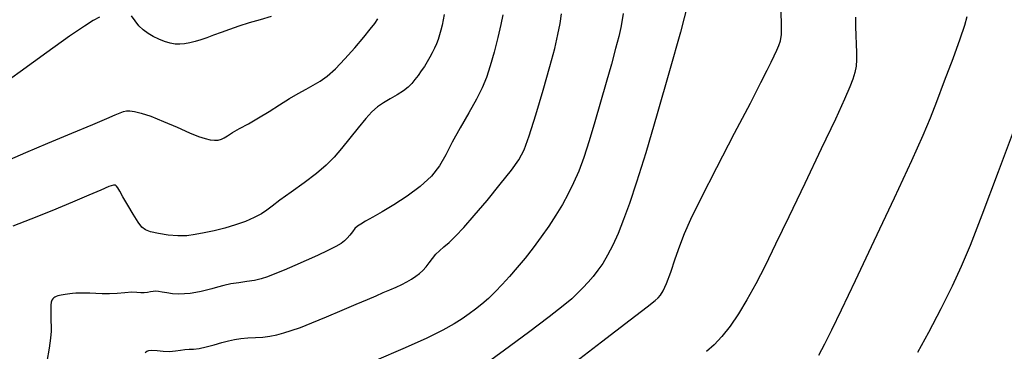
# Model space of a CAD drawing. Extents: x 349575 to 352775, y 1035233 to 1038233.
# Drawn here: x 351647 to 351785, y 1037753 to 1037799 of the extents above; entities that cross this region are included whole.
import ezdxf

# ---------------------------------------------------------------- set-up
doc = ezdxf.new("R2010")
doc.units = 0
doc.header["$MEASUREMENT"] = 0
doc.layers.add('INDEX', color=1, linetype='CONTINUOUS')
doc.layers.add('INTER', color=33, linetype='CONTINUOUS')

msp = doc.modelspace()

# ---------------------------------------------------------------- linework, layer by layer
at = {"layer": 'INDEX', "color": 1, "linetype": 'CONTINUOUS'}
for points, elevation in [([(351668.396, 1037752.723), (351669.205, 1037752.789), (351669.92, 1037752.9), (351670.551, 1037752.988), (351670.551, 1037752.988), (351671.129, 1037753.01), (351671.749, 1037753.024), (351672.524, 1037753.114), (351672.524, 1037753.114), (351673.522, 1037753.336), (351674.635, 1037753.64), (351675.708, 1037753.951), (351675.708, 1037753.951), (351676.632, 1037754.204), (351677.477, 1037754.391), (351678.357, 1037754.516), (351678.357, 1037754.516), (351679.353, 1037754.59), (351680.417, 1037754.646), (351681.467, 1037754.722), (351681.467, 1037754.722), (351682.448, 1037754.849), (351683.394, 1037755.037), (351684.363, 1037755.289), (351684.363, 1037755.289), (351685.425, 1037755.617), (351686.702, 1037756.068), (351688.327, 1037756.701), (351688.327, 1037756.701), (351690.355, 1037757.536), (351692.533, 1037758.456), (351694.531, 1037759.31), (351694.531, 1037759.31), (351696.098, 1037759.981), (351697.307, 1037760.497), (351698.308, 1037760.924), (351698.308, 1037760.924), (351699.227, 1037761.317), (351700.086, 1037761.696), (351700.881, 1037762.069), (351700.881, 1037762.069), (351701.609, 1037762.445), (351702.268, 1037762.826), (351702.858, 1037763.21), (351702.858, 1037763.21), (351703.383, 1037763.604), (351703.859, 1037764.033), (351704.303, 1037764.526), (351704.303, 1037764.526), (351704.737, 1037765.1), (351705.179, 1037765.706), (351705.651, 1037766.28), (351705.651, 1037766.28), (351706.177, 1037766.787), (351706.788, 1037767.308), (351707.522, 1037767.95), (351707.522, 1037767.95), (351708.421, 1037768.822), (351709.561, 1037770.032), (351711.025, 1037771.689), (351711.025, 1037771.689), (351712.823, 1037773.813), (351714.68, 1037776.073), (351716.246, 1037778.052), (351716.246, 1037778.052), (351717.283, 1037779.505), (351717.998, 1037780.892), (351718.709, 1037782.848), (351718.709, 1037782.848), (351719.645, 1037785.788), (351720.687, 1037789.239), (351721.627, 1037792.51), (351722.305, 1037795.064), (351722.751, 1037796.988), (351723.041, 1037798.529), (351723.041, 1037798.529), (351723.238, 1037799.899)], 2410), ([(351779.97, 1037799.458), (351779.662, 1037798.243), (351779.01, 1037796.359), (351779.01, 1037796.359), (351777.998, 1037793.623), (351776.82, 1037790.499), (351775.724, 1037787.608), (351775.724, 1037787.608), (351774.839, 1037785.307), (351773.832, 1037782.883), (351772.25, 1037779.359), (351772.25, 1037779.359), (351769.821, 1037774.131), (351766.98, 1037768.104), (351764.345, 1037762.558), (351764.345, 1037762.558), (351762.39, 1037758.48), (351761.032, 1037755.692), (351760.049, 1037753.722), (351760.049, 1037753.722), (351759.228, 1037752.158)], 2400), ([(351664.997, 1037752.542), (351665.214, 1037752.734), (351665.485, 1037752.846), (351665.934, 1037752.873), (351665.934, 1037752.873), (351666.637, 1037752.823), (351667.503, 1037752.75), (351668.396, 1037752.723)], 2410)]:
    msp.add_lwpolyline(points, dxfattribs=dict(at, elevation=elevation))
at = {"layer": 'INTER', "linetype": 'CONTINUOUS'}
for points, elevation in [([(351740.945, 1037801.33), (351739.882, 1037797.327), (351739.882, 1037797.327), (351738.37, 1037791.918), (351736.652, 1037785.935), (351735.038, 1037780.466), (351735.038, 1037780.466), (351733.763, 1037776.346), (351732.773, 1037773.383), (351731.943, 1037771.128), (351731.943, 1037771.128), (351731.164, 1037769.209), (351730.417, 1037767.552), (351729.7, 1037766.156), (351729.7, 1037766.156), (351729.012, 1037765.009), (351728.337, 1037764.046), (351727.658, 1037763.191), (351727.658, 1037763.191), (351726.961, 1037762.379), (351726.242, 1037761.598), (351725.502, 1037760.847), (351725.502, 1037760.847), (351724.679, 1037760.081), (351723.471, 1037759.071), (351721.511, 1037757.543), (351721.511, 1037757.543), (351718.61, 1037755.352), (351715.266, 1037752.875), (351712.154, 1037750.618)], 2406), ([(351731.864, 1037799.957), (351731.733, 1037799.032), (351731.733, 1037799.032), (351731.541, 1037797.998), (351731.253, 1037796.718), (351730.825, 1037795.037), (351730.825, 1037795.037), (351730.23, 1037792.858), (351729.509, 1037790.304), (351728.722, 1037787.555), (351728.722, 1037787.555), (351727.921, 1037784.787), (351727.133, 1037782.16), (351726.375, 1037779.828), (351726.375, 1037779.828), (351725.657, 1037777.894), (351724.945, 1037776.255), (351724.193, 1037774.755), (351724.193, 1037774.755), (351723.364, 1037773.265), (351722.451, 1037771.759), (351721.454, 1037770.237), (351721.454, 1037770.237), (351720.379, 1037768.706), (351719.261, 1037767.199), (351718.138, 1037765.759), (351718.138, 1037765.759), (351717.044, 1037764.418), (351715.986, 1037763.183), (351714.963, 1037762.055), (351714.963, 1037762.055), (351713.976, 1037761.033), (351713.025, 1037760.118), (351712.11, 1037759.309), (351712.11, 1037759.309), (351711.221, 1037758.598), (351710.317, 1037757.941), (351709.344, 1037757.286), (351709.344, 1037757.286), (351708.207, 1037756.569), (351706.628, 1037755.689), (351704.284, 1037754.534), (351704.284, 1037754.534), (351701.021, 1037753.057), (351697.358, 1037751.475)], 2408), ([(351724, 1037750.331), (351728.863, 1037754.05), (351732.875, 1037757.128), (351732.875, 1037757.128), (351735.254, 1037758.96), (351736.349, 1037759.823), (351736.794, 1037760.216), (351736.794, 1037760.216), (351737.123, 1037760.586), (351737.489, 1037761.182), (351737.944, 1037762.204), (351737.944, 1037762.204), (351738.524, 1037763.765), (351739.174, 1037765.633), (351739.824, 1037767.49), (351739.824, 1037767.49), (351740.464, 1037769.178), (351741.35, 1037771.18), (351742.802, 1037774.138), (351742.802, 1037774.138), (351744.99, 1037778.406), (351747.479, 1037783.195), (351749.682, 1037787.427), (351749.682, 1037787.427), (351751.158, 1037790.288), (351752.031, 1037792.019), (351752.57, 1037793.126), (351752.57, 1037793.126), (351753.001, 1037794.03), (351753.367, 1037794.815), (351753.669, 1037795.48), (351753.669, 1037795.48), (351753.901, 1037796.095), (351754.04, 1037797.001), (351754.054, 1037798.608), (351754.054, 1037798.608), (351753.934, 1037801.137)], 2404), ([(351658.597, 1037799.437), (351657.717, 1037798.954), (351656.482, 1037798.184), (351654.404, 1037796.763), (351654.404, 1037796.763), (351651.208, 1037794.488), (351647.463, 1037791.793), (351643.953, 1037789.276)], 2418), ([(351646.028, 1037779.514), (351648.292, 1037780.504), (351648.292, 1037780.504), (351651.36, 1037781.807), (351654.704, 1037783.207), (351657.631, 1037784.429), (351657.631, 1037784.429), (351659.614, 1037785.263), (351660.796, 1037785.763), (351661.481, 1037786.051), (351661.481, 1037786.051), (351661.948, 1037786.226), (351662.353, 1037786.316), (351662.823, 1037786.327), (351662.823, 1037786.327), (351663.48, 1037786.253), (351664.429, 1037786.029), (351665.768, 1037785.576), (351665.768, 1037785.576), (351667.526, 1037784.861), (351669.438, 1037784.031), (351671.168, 1037783.28), (351671.168, 1037783.28), (351672.458, 1037782.757), (351673.377, 1037782.445), (351674.074, 1037782.283), (351674.074, 1037782.283), (351674.673, 1037782.218), (351675.197, 1037782.242), (351675.648, 1037782.353), (351675.648, 1037782.353), (351676.048, 1037782.555), (351676.516, 1037782.861), (351677.195, 1037783.288), (351677.195, 1037783.288), (351678.187, 1037783.847), (351679.436, 1037784.536), (351680.846, 1037785.347), (351680.846, 1037785.347), (351682.323, 1037786.258), (351683.788, 1037787.19), (351685.166, 1037788.05), (351685.166, 1037788.05), (351686.398, 1037788.77), (351687.499, 1037789.378), (351688.503, 1037789.926), (351688.503, 1037789.926), (351689.456, 1037790.485), (351690.451, 1037791.191), (351691.596, 1037792.2), (351691.596, 1037792.2), (351692.944, 1037793.593), (351694.339, 1037795.157), (351695.57, 1037796.607), (351695.57, 1037796.607), (351696.479, 1037797.723), (351697.109, 1037798.547), (351697.556, 1037799.186)], 2416), ([(351706.806, 1037799.815), (351706.691, 1037799.042), (351706.542, 1037798.284), (351706.542, 1037798.284), (351706.376, 1037797.588), (351706.192, 1037796.944), (351705.983, 1037796.324), (351705.983, 1037796.324), (351705.742, 1037795.704), (351705.47, 1037795.081), (351705.165, 1037794.453), (351705.165, 1037794.453), (351704.828, 1037793.821), (351704.458, 1037793.186), (351704.056, 1037792.546), (351704.056, 1037792.546), (351703.625, 1037791.906), (351703.179, 1037791.283), (351702.735, 1037790.7), (351702.735, 1037790.7), (351702.293, 1037790.168), (351701.783, 1037789.661), (351701.117, 1037789.14), (351701.117, 1037789.14), (351700.243, 1037788.581), (351699.263, 1037788.002), (351698.317, 1037787.433), (351698.317, 1037787.433), (351697.496, 1037786.875), (351696.715, 1037786.204), (351695.839, 1037785.268), (351695.839, 1037785.268), (351694.778, 1037783.975), (351693.613, 1037782.494), (351692.467, 1037781.058), (351692.467, 1037781.058), (351691.411, 1037779.835), (351690.3, 1037778.728), (351688.936, 1037777.577), (351688.936, 1037777.577), (351687.214, 1037776.281), (351685.395, 1037774.972), (351683.831, 1037773.842), (351683.831, 1037773.842), (351682.767, 1037773.027), (351682.008, 1037772.442), (351681.252, 1037771.943), (351681.252, 1037771.943), (351680.255, 1037771.42), (351679.024, 1037770.886), (351677.624, 1037770.383), (351677.624, 1037770.383), (351676.127, 1037769.945), (351674.626, 1037769.576), (351673.225, 1037769.272), (351673.225, 1037769.272), (351671.983, 1037769.033), (351670.809, 1037768.885), (351669.572, 1037768.862), (351669.572, 1037768.862), (351668.196, 1037768.978), (351666.844, 1037769.189), (351665.732, 1037769.435), (351665.732, 1037769.435), (351665.004, 1037769.693), (351664.502, 1037770.091), (351663.991, 1037770.796), (351663.991, 1037770.796), (351663.306, 1037771.897), (351662.544, 1037773.168), (351661.872, 1037774.311), (351661.872, 1037774.311), (351661.416, 1037775.092), (351661.143, 1037775.556), (351660.979, 1037775.818), (351660.979, 1037775.818), (351660.834, 1037775.964), (351660.54, 1037775.959), (351659.911, 1037775.742), (351659.911, 1037775.742), (351658.786, 1037775.263), (351657.095, 1037774.526), (351654.792, 1037773.549), (351654.792, 1037773.549), (351651.93, 1037772.381), (351648.966, 1037771.2), (351646.456, 1037770.219)], 2414), ([(351715.013, 1037799.729), (351714.749, 1037798.378), (351714.749, 1037798.378), (351714.326, 1037796.568), (351713.804, 1037794.54), (351713.261, 1037792.612), (351713.261, 1037792.612), (351712.742, 1037791.004), (351712.15, 1037789.542), (351711.355, 1037787.952), (351711.355, 1037787.952), (351710.28, 1037786.047), (351709.081, 1037783.975), (351707.966, 1037781.969), (351707.966, 1037781.969), (351707.066, 1037780.206), (351706.185, 1037778.643), (351705.048, 1037777.182), (351705.048, 1037777.182), (351703.469, 1037775.753), (351701.623, 1037774.404), (351699.776, 1037773.209), (351699.776, 1037773.209), (351698.156, 1037772.228), (351696.829, 1037771.462), (351695.826, 1037770.899), (351695.826, 1037770.899), (351695.148, 1037770.51), (351694.695, 1037770.203), (351694.337, 1037769.873), (351694.337, 1037769.873), (351693.973, 1037769.445), (351693.6, 1037768.966), (351693.243, 1037768.517), (351693.243, 1037768.517), (351692.893, 1037768.147), (351692.423, 1037767.793), (351691.672, 1037767.365), (351691.672, 1037767.365), (351690.533, 1037766.795), (351689.099, 1037766.122), (351687.518, 1037765.405), (351687.518, 1037765.405), (351685.928, 1037764.704), (351684.436, 1037764.065), (351683.146, 1037763.532), (351683.146, 1037763.532), (351682.112, 1037763.135), (351681.216, 1037762.851), (351680.293, 1037762.642), (351680.293, 1037762.642), (351679.225, 1037762.475), (351678.079, 1037762.317), (351676.965, 1037762.14), (351676.965, 1037762.14), (351675.973, 1037761.922), (351675.094, 1037761.683), (351674.296, 1037761.452), (351674.296, 1037761.452), (351673.546, 1037761.252), (351672.814, 1037761.082), (351672.07, 1037760.939), (351672.07, 1037760.939), (351671.29, 1037760.821), (351670.476, 1037760.743), (351669.64, 1037760.727), (351669.64, 1037760.727), (351668.801, 1037760.782), (351668.015, 1037760.88), (351667.351, 1037760.987), (351667.351, 1037760.987), (351666.852, 1037761.069), (351666.463, 1037761.111), (351666.106, 1037761.1), (351666.106, 1037761.1), (351665.718, 1037761.033), (351665.296, 1037760.952), (351664.853, 1037760.904), (351664.853, 1037760.904), (351664.386, 1037760.922), (351663.827, 1037760.964), (351663.095, 1037760.971), (351663.095, 1037760.971), (351662.141, 1037760.905), (351661.056, 1037760.806), (351659.966, 1037760.736), (351659.966, 1037760.736), (351658.97, 1037760.74), (351658.073, 1037760.79), (351657.256, 1037760.843), (351657.256, 1037760.843), (351656.506, 1037760.864), (351655.835, 1037760.856), (351655.263, 1037760.831), (351655.263, 1037760.831), (351654.802, 1037760.799), (351654.426, 1037760.764), (351654.1, 1037760.724), (351654.1, 1037760.724), (351653.797, 1037760.682), (351653.509, 1037760.637), (351653.238, 1037760.589), (351653.238, 1037760.589), (351652.983, 1037760.537), (351652.747, 1037760.476), (351652.534, 1037760.401), (351652.534, 1037760.401), (351652.345, 1037760.306), (351652.181, 1037760.191), (351652.043, 1037760.055), (351652.043, 1037760.055), (351651.93, 1037759.885), (351651.845, 1037759.616), (351651.792, 1037759.166), (351651.792, 1037759.166), (351651.771, 1037758.494), (351651.776, 1037757.702), (351651.798, 1037756.929), (351651.798, 1037756.929), (351651.824, 1037756.258), (351651.816, 1037755.536), (351651.731, 1037754.554), (351651.731, 1037754.554), (351651.533, 1037753.146), (351651.207, 1037751.308)], 2412), ([(351682.601, 1037799.529), (351681.051, 1037799.056), (351679.515, 1037798.61), (351679.515, 1037798.61), (351678.082, 1037798.162), (351676.774, 1037797.718), (351675.599, 1037797.294), (351675.599, 1037797.294), (351674.556, 1037796.902), (351673.622, 1037796.552), (351672.767, 1037796.254), (351672.767, 1037796.254), (351671.965, 1037796.012), (351671.212, 1037795.828), (351670.506, 1037795.703), (351670.506, 1037795.703), (351669.842, 1037795.639), (351669.18, 1037795.656), (351668.475, 1037795.774), (351668.475, 1037795.774), (351667.7, 1037796.005), (351666.891, 1037796.33), (351666.103, 1037796.718), (351666.103, 1037796.718), (351665.379, 1037797.149), (351664.72, 1037797.643), (351664.115, 1037798.229), (351664.115, 1037798.229), (351663.56, 1037798.912), (351663.076, 1037799.601)], 2418), ([(351764.39, 1037799.419), (351764.399, 1037798.11), (351764.418, 1037796.844), (351764.418, 1037796.844), (351764.477, 1037795.634), (351764.539, 1037794.504), (351764.552, 1037793.478), (351764.552, 1037793.478), (351764.472, 1037792.564), (351764.293, 1037791.692), (351764.015, 1037790.777), (351764.015, 1037790.777), (351763.602, 1037789.668), (351762.865, 1037787.951), (351761.574, 1037785.152), (351761.574, 1037785.152), (351759.61, 1037781.016), (351757.292, 1037776.184), (351755.05, 1037771.52), (351755.05, 1037771.52), (351753.217, 1037767.702), (351751.732, 1037764.66), (351750.437, 1037762.135), (351750.437, 1037762.135), (351749.202, 1037759.914), (351748.001, 1037757.952), (351746.833, 1037756.251), (351746.833, 1037756.251), (351745.699, 1037754.81), (351744.598, 1037753.63), (351743.531, 1037752.709)], 2402), ([(351773.137, 1037752.594), (351774.647, 1037755.399), (351776.362, 1037758.71), (351777.956, 1037761.898), (351777.956, 1037761.898), (351779.226, 1037764.606), (351780.471, 1037767.572), (351782.11, 1037771.804), (351782.11, 1037771.804), (351784.398, 1037777.867), (351786.906, 1037784.56)], 2398)]:
    msp.add_lwpolyline(points, dxfattribs=dict(at, elevation=elevation))

doc.saveas('drawing.dxf')
